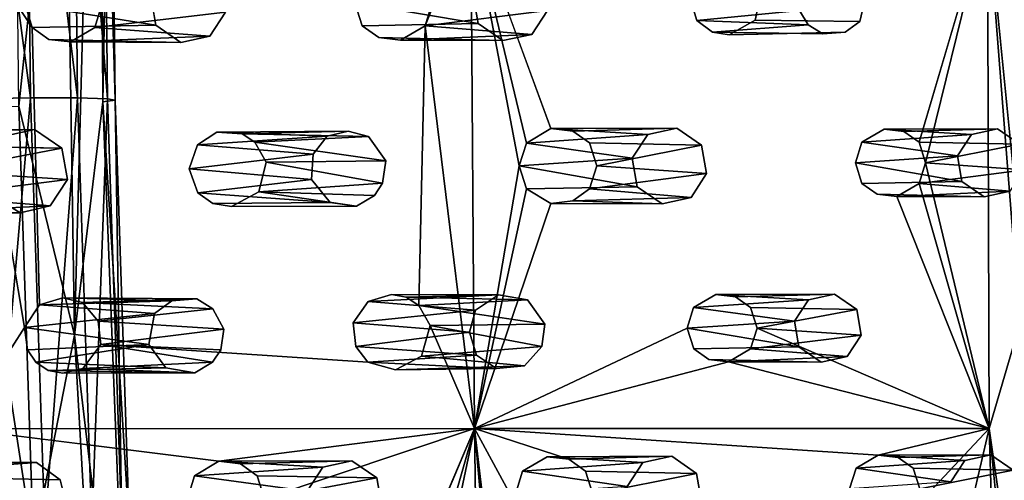
# Model space of a CAD drawing. Units: inches. Extents: x -10.3 to 10.2, y -10.9 to 10.8.
# Drawn here: x 6.3 to 8.9, y -2.2 to -1 of the extents above; entities that cross this region are included whole.
import ezdxf

# ---------------------------------------------------------------- set-up
doc = ezdxf.new("R2010")
doc.units = ezdxf.units.IN
doc.header["$MEASUREMENT"] = 0
doc.layers.add('SEAT-BASE', color=5, linetype='Continuous')
doc.layers.add('SEAT-SEAT', color=5, linetype='Continuous')

msp = doc.modelspace()

# ---------------------------------------------------------------- linework, layer by layer
at = {"layer": 'SEAT-BASE'}
for points in [[(6.4356, -1.7906, 16.6801), (6.4087, -0.0726, 16.6431), (6.4986, 0.5942, 16.7677)], [(6.4356, -1.7906, 16.6801), (6.4986, 0.5942, 16.7677), (6.5092, -1.1857, 16.7823)], [(6.5292, -0.0726, 16.9015), (6.5092, -1.1857, 16.7823), (6.4986, 0.5942, 16.7677)], [(6.3212, -1.175, 17.2744), (6.1733, -0.0726, 17.2899), (6.1853, -1.1771, 17.3065)], [(6.3212, -1.175, 17.2744), (6.3091, -0.0726, 17.2578), (6.1733, -0.0726, 17.2899)], [(6.2912, -1.1965, 16.5826), (6.2789, -0.0726, 16.5657), (6.4087, -0.0726, 16.6431)], [(6.2912, -1.1965, 16.5826), (6.4087, -0.0726, 16.6431), (6.4356, -1.7906, 16.6801)], [(6.4437, -1.175, 17.186), (6.3091, -0.0726, 17.2578), (6.3212, -1.175, 17.2744)], [(6.4437, -1.175, 17.186), (6.4317, -0.0726, 17.1694), (6.3091, -0.0726, 17.2578)], [(6.5211, -1.1772, 17.0562), (6.4317, -0.0726, 17.1694), (6.4437, -1.175, 17.186)], [(6.5211, -1.1772, 17.0562), (6.509, -0.0726, 17.0396), (6.4317, -0.0726, 17.1694)], [(6.5413, -1.1809, 16.9181), (6.5292, -0.0726, 16.9015), (6.509, -0.0726, 17.0396)], [(6.5413, -1.1809, 16.9181), (6.509, -0.0726, 17.0396), (6.5211, -1.1772, 17.0562)], [(6.5292, -0.0726, 16.9015), (6.5413, -1.1809, 16.9181), (6.5092, -1.1857, 16.7823)], [(6.3212, -1.175, 17.2744), (6.1853, -1.1771, 17.3065), (6.2227, -2.2956, 17.3578)], [(6.3212, -1.175, 17.2744), (6.2227, -2.2956, 17.3578), (6.3585, -2.2914, 17.3256)], [(6.4437, -1.175, 17.186), (6.3212, -1.175, 17.2744), (6.3585, -2.2914, 17.3256)], [(6.4437, -1.175, 17.186), (6.3585, -2.2914, 17.3256), (6.481, -2.2914, 17.2372)], [(6.5211, -1.1772, 17.0562), (6.4437, -1.175, 17.186), (6.481, -2.2914, 17.2372)], [(6.1531, -1.2002, 16.5625), (6.2912, -1.1965, 16.5826), (6.3292, -2.3356, 16.6348)], [(6.1531, -1.2002, 16.5625), (6.3292, -2.3356, 16.6348), (6.1912, -2.3431, 16.6149)], [(6.2912, -1.1965, 16.5826), (6.4356, -1.7906, 16.6801), (6.3292, -2.3356, 16.6348)], [(6.4356, -1.7906, 16.6801), (6.5092, -1.1857, 16.7823), (6.581, -3.0211, 16.881)], [(6.5211, -1.1772, 17.0562), (6.481, -2.2914, 17.2372), (6.5585, -2.2959, 17.1075)], [(6.5092, -1.1857, 16.7823), (6.5413, -1.1809, 16.9181), (6.5788, -2.3036, 16.9696)], [(6.5092, -1.1857, 16.7823), (6.5788, -2.3036, 16.9696), (6.581, -3.0211, 16.881)], [(6.5413, -1.1809, 16.9181), (6.5211, -1.1772, 17.0562), (6.5585, -2.2959, 17.1075)], [(6.5413, -1.1809, 16.9181), (6.5585, -2.2959, 17.1075), (6.5788, -2.3036, 16.9696)], [(6.3292, -2.3356, 16.6348), (6.4356, -1.7906, 16.6801), (6.5614, -3.9954, 16.8526)], [(6.4356, -1.7906, 16.6801), (6.581, -3.0211, 16.881), (6.5614, -3.9954, 16.8526)]]:
    msp.add_3dface(points, dxfattribs=at)
at = {"layer": 'SEAT-SEAT'}
for points, invisible_edges in [([(6.1228, -0.6892, 17.2646), (6.3258, -0.9923, 17.297), (6.3061, -1.7707, 17.3277)], 2), ([(6.3258, -0.9923, 17.297), (6.1228, -0.6892, 17.2646), (6.3071, -0.9326, 17.293)], 2), ([(8.0361, -0.9229, 17.518), (7.6727, -1.2546, 17.4787), (7.4651, -0.6891, 17.4353)], 1), ([(8.8068, -0.689, 17.6228), (8.5382, -1.2561, 17.5986), (8.2182, -0.9047, 17.5429)], 15), ([(8.8068, -0.689, 17.6228), (8.5896, -1.262, 17.6061), (8.5382, -1.2561, 17.5986)], 13), ([(8.6291, -1.2898, 17.6128), (8.5896, -1.262, 17.6061), (8.8068, -0.689, 17.6228)], 2), ([(8.8068, -0.689, 17.6228), (8.9212, -0.9709, 17.6457), (8.9077, -1.7074, 17.67)], 2), ([(6.6472, -0.9866, 17.7445), (6.0023, -0.9141, 17.6809), (5.9936, -0.9775, 17.6817)], 13), ([(6.0023, -0.9141, 17.6809), (6.6472, -0.9866, 17.7445), (6.6342, -0.9126, 17.7415)], 13), ([(6.8275, -0.9525, 17.761), (7.4836, -0.9821, 17.8246), (7.4706, -0.9081, 17.8216)], 13), ([(8.2037, -0.9733, 17.5426), (8.4917, -0.9079, 17.9194), (8.2182, -0.9047, 17.5429)], 1), ([(8.2182, -0.9047, 17.5429), (8.5382, -1.2561, 17.5986), (8.2037, -0.9733, 17.5426)], 3), ([(8.4917, -0.9079, 17.9194), (8.2037, -0.9733, 17.5426), (8.475, -0.9766, 17.9194)], 1), ([(8.475, -0.9766, 17.9194), (9.1646, -0.9657, 17.9853), (8.4917, -0.9079, 17.9194)], 3), ([(6.8056, -1.2638, 17.366), (6.4882, -0.9922, 17.3171), (6.5067, -0.9326, 17.3177)], 13), ([(7.1639, -0.9281, 17.4012), (6.8056, -1.2638, 17.366), (6.5067, -0.9326, 17.3177)], 15), ([(6.8056, -1.2638, 17.366), (7.1639, -0.9281, 17.4012), (7.1827, -0.9879, 17.4053)], 13), ([(7.7295, -1.2612, 17.4865), (7.6727, -1.2546, 17.4787), (8.0361, -0.9229, 17.518)], 14), ([(7.7295, -1.2612, 17.4865), (8.0361, -0.9229, 17.518), (8.0517, -0.9741, 17.5215)], 13), ([(6.8275, -0.9525, 17.761), (6.7871, -1.0145, 17.7587), (7.4836, -0.9821, 17.8246)], 14), ([(7.6638, -0.9481, 17.841), (7.6234, -1.0101, 17.8387), (8.3413, -0.9854, 17.9069)], 14), ([(8.3413, -0.9854, 17.9069), (8.3185, -0.948, 17.9038), (7.6638, -0.9481, 17.841)], 14), ([(9.2229, -1.0056, 17.9918), (9.1646, -0.9657, 17.9853), (8.475, -0.9766, 17.9194)], 14), ([(5.9702, -1.0126, 17.6803), (6.6472, -0.9866, 17.7445), (5.9936, -0.9775, 17.6817)], 3), ([(6.332, -1.2569, 17.7223), (6.6472, -0.9866, 17.7445), (5.9702, -1.0126, 17.6803)], 15), ([(6.3061, -1.7707, 17.3277), (6.3258, -0.9923, 17.297), (6.3447, -1.7124, 17.3292)], 1), ([(6.7119, -1.0309, 17.7519), (6.3258, -0.9923, 17.297), (6.6472, -0.9866, 17.7445)], 1), ([(6.3447, -1.7124, 17.3292), (6.3258, -0.9923, 17.297), (6.3689, -1.0231, 17.3032)], 12), ([(6.3258, -0.9923, 17.297), (6.7119, -1.0309, 17.7519), (6.3689, -1.0231, 17.3032)], 1), ([(6.6472, -0.9866, 17.7445), (6.332, -1.2569, 17.7223), (6.7119, -1.0309, 17.7519)], 3), ([(6.4251, -1.0298, 17.3104), (6.4882, -0.9922, 17.3171), (6.7548, -1.2965, 17.3609)], 14), ([(6.7548, -1.2965, 17.3609), (6.4882, -0.9922, 17.3171), (6.8056, -1.2638, 17.366)], 3), ([(7.1461, -1.261, 17.8003), (7.4836, -0.9821, 17.8246), (6.7871, -1.0145, 17.7587)], 15), ([(6.8713, -1.2684, 17.3745), (6.8056, -1.2638, 17.366), (7.1827, -0.9879, 17.4053)], 14), ([(6.8713, -1.2684, 17.3745), (7.1827, -0.9879, 17.4053), (6.9038, -1.2897, 17.3795)], 3), ([(7.1827, -0.9879, 17.4053), (7.226, -1.0187, 17.4118), (6.9038, -1.2897, 17.3795)], 14), ([(7.4836, -0.9821, 17.8246), (7.1461, -1.261, 17.8003), (7.5483, -1.0265, 17.8319)], 3), ([(7.5483, -1.0265, 17.8319), (7.1827, -0.9879, 17.4053), (7.4836, -0.9821, 17.8246)], 1), ([(7.1827, -0.9879, 17.4053), (7.5483, -1.0265, 17.8319), (7.226, -1.0187, 17.4118)], 1), ([(7.2826, -1.0253, 17.4194), (7.346, -0.9877, 17.4266), (7.3298, -1.7137, 17.4533)], 12), ([(7.3595, -1.7662, 17.4599), (7.3298, -1.7137, 17.4533), (7.346, -0.9877, 17.4266)], 12), ([(7.4743, -2.0333, 17.4899), (7.3595, -1.7662, 17.4599), (7.346, -0.9877, 17.4266)], 2), ([(8.3413, -0.9854, 17.9069), (7.6234, -1.0101, 17.8387), (8.3795, -1.0084, 17.9111)], 3), ([(7.773, -1.2921, 17.4936), (7.7295, -1.2612, 17.4865), (8.0517, -0.9741, 17.5215)], 14), ([(8.0517, -0.9741, 17.5215), (8.0923, -1.0045, 17.528), (7.773, -1.2921, 17.4936)], 14), ([(8.136, -1.0112, 17.5342), (8.437, -1.0044, 17.9165), (8.2037, -0.9733, 17.5426)], 2), ([(8.2037, -0.9733, 17.5426), (8.4806, -1.2899, 17.5916), (8.136, -1.0112, 17.5342)], 3), ([(8.5382, -1.2561, 17.5986), (8.4806, -1.2899, 17.5916), (8.2037, -0.9733, 17.5426)], 14), ([(8.475, -0.9766, 17.9194), (8.2037, -0.9733, 17.5426), (8.437, -1.0044, 17.9165)], 2), ([(8.437, -1.0044, 17.9165), (8.8326, -1.2551, 17.9615), (8.475, -0.9766, 17.9194)], 3), ([(9.2229, -1.0056, 17.9918), (8.475, -0.9766, 17.9194), (8.8326, -1.2551, 17.9615)], 15), ([(6.332, -1.2569, 17.7223), (5.9702, -1.0126, 17.6803), (5.9354, -1.0359, 17.6776)], 13), ([(6.7871, -1.0145, 17.7587), (6.7119, -1.0309, 17.7519), (7.0922, -1.2745, 17.7956)], 14), ([(6.7871, -1.0145, 17.7587), (7.0922, -1.2745, 17.7956), (7.1461, -1.261, 17.8003)], 13), ([(7.226, -1.0187, 17.4118), (6.9335, -1.3422, 17.3853), (6.9038, -1.2897, 17.3795)], 13), ([(7.2826, -1.0253, 17.4194), (6.9335, -1.3422, 17.3853), (7.226, -1.0187, 17.4118)], 3), ([(7.5483, -1.0265, 17.8319), (7.9245, -1.2698, 17.8751), (7.6234, -1.0101, 17.8387)], 3), ([(8.3795, -1.0084, 17.9111), (7.6234, -1.0101, 17.8387), (7.9997, -1.2534, 17.8817)], 15), ([(7.6234, -1.0101, 17.8387), (7.9245, -1.2698, 17.8751), (7.9997, -1.2534, 17.8817)], 13), ([(8.136, -1.0112, 17.5342), (7.773, -1.2921, 17.4936), (8.0923, -1.0045, 17.528)], 3), ([(7.773, -1.2921, 17.4936), (8.136, -1.0112, 17.5342), (7.7918, -1.3518, 17.4983)], 3), ([(7.7918, -1.3518, 17.4983), (8.136, -1.0112, 17.5342), (8.4637, -1.3436, 17.5911)], 15), ([(8.3795, -1.0084, 17.9111), (7.9997, -1.2534, 17.8817), (8.7649, -1.2698, 17.9554)], 15), ([(8.3795, -1.0084, 17.9111), (8.136, -1.0112, 17.5342), (8.0923, -1.0045, 17.528)], 1), ([(8.3795, -1.0084, 17.9111), (8.437, -1.0044, 17.9165), (8.136, -1.0112, 17.5342)], 12), ([(8.136, -1.0112, 17.5342), (8.4806, -1.2899, 17.5916), (8.4637, -1.3436, 17.5911)], 13), ([(8.3795, -1.0084, 17.9111), (8.7649, -1.2698, 17.9554), (8.437, -1.0044, 17.9165)], 3), ([(8.8326, -1.2551, 17.9615), (8.437, -1.0044, 17.9165), (8.7649, -1.2698, 17.9554)], 3), ([(8.8326, -1.2551, 17.9615), (9.5996, -1.2605, 18.035), (9.2229, -1.0056, 17.9918)], 15), ([(5.9354, -1.0359, 17.6776), (6.2493, -1.2749, 17.715), (6.332, -1.2569, 17.7223)], 13), ([(6.7119, -1.0309, 17.7519), (6.332, -1.2569, 17.7223), (6.4031, -1.3057, 17.7308)], 13), ([(6.3689, -1.0231, 17.3032), (6.4052, -1.6939, 17.3356), (6.3447, -1.7124, 17.3292)], 13), ([(6.3689, -1.0231, 17.3032), (6.4251, -1.0298, 17.3104), (6.4052, -1.6939, 17.3356)], 14), ([(6.7119, -1.0309, 17.7519), (6.4031, -1.3057, 17.7308), (7.0922, -1.2745, 17.7956)], 15), ([(6.7332, -1.3589, 17.3607), (6.4052, -1.6939, 17.3356), (6.4251, -1.0298, 17.3104)], 15), ([(6.7332, -1.3589, 17.3607), (6.4251, -1.0298, 17.3104), (6.7548, -1.2965, 17.3609)], 3), ([(7.2826, -1.0253, 17.4194), (7.2588, -1.685, 17.4426), (6.9335, -1.3422, 17.3853)], 15), ([(7.1988, -1.2754, 17.8058), (7.5483, -1.0265, 17.8319), (7.1461, -1.261, 17.8003)], 3), ([(7.1988, -1.2754, 17.8058), (7.9245, -1.2698, 17.8751), (7.5483, -1.0265, 17.8319)], 15), ([(7.2971, -1.6925, 17.448), (7.2588, -1.685, 17.4426), (7.2826, -1.0253, 17.4194)], 14), ([(7.2971, -1.6925, 17.448), (7.2826, -1.0253, 17.4194), (7.3298, -1.7137, 17.4533)], 3), ([(6.0217, -1.2655, 17.2695), (6.069, -1.2994, 17.2764), (6.332, -1.2569, 17.7223)], 2), ([(6.069, -1.2994, 17.2764), (6.4031, -1.3057, 17.7308), (6.332, -1.2569, 17.7223)], 12), ([(7.0558, -1.3215, 17.7937), (7.0922, -1.2745, 17.7956), (6.4031, -1.3057, 17.7308)], 14), ([(7.9245, -1.2698, 17.8751), (7.1988, -1.2754, 17.8058), (7.884, -1.3318, 17.8733)], 3), ([(7.884, -1.3318, 17.8733), (7.1988, -1.2754, 17.8058), (7.2439, -1.3387, 17.8123)], 13), ([(7.7295, -1.2612, 17.4865), (7.773, -1.2921, 17.4936), (7.9997, -1.2534, 17.8817)], 2), ([(7.773, -1.2921, 17.4936), (8.0643, -1.2978, 17.8894), (7.9997, -1.2534, 17.8817)], 12), ([(7.9997, -1.2534, 17.8817), (8.0643, -1.2978, 17.8894), (8.7649, -1.2698, 17.9554)], 14), ([(8.7284, -1.3256, 17.9538), (8.7649, -1.2698, 17.9554), (8.0643, -1.2978, 17.8894)], 14), ([(8.5896, -1.262, 17.6061), (8.6291, -1.2898, 17.6128), (8.8326, -1.2551, 17.9615)], 2), ([(8.6291, -1.2898, 17.6128), (8.8907, -1.295, 17.9683), (8.8326, -1.2551, 17.9615)], 12), ([(8.8907, -1.295, 17.9683), (9.5996, -1.2605, 18.035), (8.8326, -1.2551, 17.9615)], 3), ([(8.7284, -1.3256, 17.9538), (8.0643, -1.2978, 17.8894), (8.0772, -1.3717, 17.8931)], 13), ([(7.0514, -1.3868, 17.7956), (7.0558, -1.3215, 17.7937), (6.4031, -1.3057, 17.7308)], 14), ([(6.4031, -1.3057, 17.7308), (6.4173, -1.387, 17.7351), (7.0514, -1.3868, 17.7956)], 14), ([(8.0772, -1.3717, 17.8931), (8.7401, -1.3921, 17.9572), (8.7284, -1.3256, 17.9538)], 13), ([(7.2588, -1.685, 17.4426), (6.9147, -1.4185, 17.3861), (6.9335, -1.3422, 17.3853)], 13), ([(7.2439, -1.3387, 17.8123), (7.2359, -1.3964, 17.8136), (7.897, -1.4058, 17.8771)], 14), ([(7.2439, -1.3387, 17.8123), (7.897, -1.4058, 17.8771), (7.884, -1.3318, 17.8733)], 13), ([(8.101, -1.6853, 17.5549), (7.7732, -1.4113, 17.4982), (7.7918, -1.3518, 17.4983)], 13), ([(7.7918, -1.3518, 17.4983), (8.4637, -1.3436, 17.5911), (8.101, -1.6853, 17.5549)], 15), ([(8.101, -1.6853, 17.5549), (8.4637, -1.3436, 17.5911), (8.1522, -1.6912, 17.5623)], 3), ([(8.4637, -1.3436, 17.5911), (8.4806, -1.3973, 17.5955), (8.1522, -1.6912, 17.5623)], 14), ([(6.7332, -1.3589, 17.3607), (6.7555, -1.4218, 17.3661), (6.4052, -1.6939, 17.3356)], 14), ([(8.0772, -1.3717, 17.8931), (8.0367, -1.4338, 17.8915), (8.7401, -1.3921, 17.9572)], 14), ([(7.0997, -1.4465, 17.8025), (6.4173, -1.387, 17.7351), (6.3727, -1.4553, 17.7334)], 13), ([(7.0997, -1.4465, 17.8025), (7.0514, -1.3868, 17.7956), (6.4173, -1.387, 17.7351)], 14), ([(7.2146, -1.4282, 17.8128), (7.897, -1.4058, 17.8771), (7.2359, -1.3964, 17.8136)], 3), ([(7.9615, -1.4501, 17.8849), (7.897, -1.4058, 17.8771), (7.2146, -1.4282, 17.8128)], 14), ([(7.9615, -1.4501, 17.8849), (7.6093, -1.4115, 17.4762), (7.897, -1.4058, 17.8771)], 1), ([(8.7982, -1.4321, 17.9642), (8.7401, -1.3921, 17.9572), (8.0367, -1.4338, 17.8915)], 14), ([(8.4806, -1.3973, 17.5955), (8.1914, -1.719, 17.569), (8.1522, -1.6912, 17.5623)], 13), ([(8.4806, -1.3973, 17.5955), (8.52, -1.4251, 17.6022), (8.1914, -1.719, 17.569)], 14), ([(8.7982, -1.4321, 17.9642), (8.4806, -1.3973, 17.5955), (8.7401, -1.3921, 17.9572)], 1), ([(8.4806, -1.3973, 17.5955), (8.7982, -1.4321, 17.9642), (8.52, -1.4251, 17.6022)], 1), ([(6.2943, -1.4731, 17.7266), (6.2204, -1.4279, 17.7178), (5.8928, -1.6916, 17.6977)], 14), ([(6.4566, -1.7061, 17.3426), (6.4052, -1.6939, 17.3356), (6.7555, -1.4218, 17.3661)], 14), ([(6.7951, -1.4495, 17.3723), (6.4566, -1.7061, 17.3426), (6.7555, -1.4218, 17.3661)], 3), ([(6.8432, -1.457, 17.3787), (6.9147, -1.4185, 17.3861), (7.198, -1.7036, 17.4357)], 14), ([(7.2588, -1.685, 17.4426), (7.198, -1.7036, 17.4357), (6.9147, -1.4185, 17.3861)], 14), ([(7.5364, -1.6861, 17.854), (7.2146, -1.4282, 17.8128), (7.1682, -1.4563, 17.8094)], 13), ([(7.9615, -1.4501, 17.8849), (7.2146, -1.4282, 17.8128), (7.5364, -1.6861, 17.854)], 15), ([(7.6093, -1.4115, 17.4762), (7.9615, -1.4501, 17.8849), (7.6724, -1.4488, 17.4862)], 1), ([(7.7732, -1.4113, 17.4982), (8.0436, -1.7191, 17.5487), (7.7295, -1.4424, 17.4936)], 3), ([(8.101, -1.6853, 17.5549), (8.0436, -1.7191, 17.5487), (7.7732, -1.4113, 17.4982)], 14), ([(8.52, -1.4251, 17.6022), (8.2084, -1.7727, 17.5741), (8.1914, -1.719, 17.569)], 13), ([(8.2084, -1.7727, 17.5741), (8.52, -1.4251, 17.6022), (8.5714, -1.431, 17.6098)], 13), ([(8.2084, -1.7727, 17.5741), (8.5714, -1.431, 17.6098), (8.8111, -2.0329, 17.6727)], 1), ([(8.7982, -1.4321, 17.9642), (9.1748, -1.6874, 18.0101), (8.8659, -1.4173, 17.9701)], 3), ([(6.3727, -1.4553, 17.7334), (6.2943, -1.4731, 17.7266), (6.6886, -1.7014, 17.7739)], 14), ([(6.7532, -1.6968, 17.7799), (7.0997, -1.4465, 17.8025), (6.3727, -1.4553, 17.7334)], 15), ([(6.3727, -1.4553, 17.7334), (6.6886, -1.7014, 17.7739), (6.7532, -1.6968, 17.7799)], 13), ([(6.4974, -1.7542, 17.3502), (6.4566, -1.7061, 17.3426), (6.7951, -1.4495, 17.3723)], 14), ([(6.4974, -1.7542, 17.3502), (6.7951, -1.4495, 17.3723), (6.8432, -1.457, 17.3787)], 13), ([(6.4974, -1.7542, 17.3502), (6.8432, -1.457, 17.3787), (6.5041, -1.8151, 17.3543)], 3), ([(6.5041, -1.8151, 17.3543), (6.8432, -1.457, 17.3787), (7.1597, -1.7588, 17.4336)], 15), ([(7.1682, -1.4563, 17.8094), (7.0997, -1.4465, 17.8025), (6.7532, -1.6968, 17.7799)], 14), ([(7.4767, -1.7261, 17.8501), (7.1682, -1.4563, 17.8094), (6.7532, -1.6968, 17.7799)], 15), ([(7.0997, -1.4465, 17.8025), (6.8432, -1.457, 17.3787), (6.7951, -1.4495, 17.3723)], 1), ([(7.0997, -1.4465, 17.8025), (7.1682, -1.4563, 17.8094), (6.8432, -1.457, 17.3787)], 12), ([(7.1597, -1.7588, 17.4336), (6.8432, -1.457, 17.3787), (7.198, -1.7036, 17.4357)], 3), ([(7.1682, -1.4563, 17.8094), (7.4767, -1.7261, 17.8501), (7.5364, -1.6861, 17.854)], 13), ([(8.0268, -1.7727, 17.5491), (7.4743, -2.0333, 17.4899), (7.6724, -1.4488, 17.4862)], 12), ([(7.9615, -1.4501, 17.8849), (7.5364, -1.6861, 17.854), (7.6119, -1.6995, 17.8618)], 13), ([(7.6119, -1.6995, 17.8618), (8.3416, -1.6989, 17.9313), (7.9615, -1.4501, 17.8849)], 15), ([(7.6724, -1.4488, 17.4862), (7.7295, -1.4424, 17.4936), (8.0268, -1.7727, 17.5491)], 14), ([(8.0436, -1.7191, 17.5487), (8.0268, -1.7727, 17.5491), (7.7295, -1.4424, 17.4936)], 14), ([(7.9615, -1.4501, 17.8849), (8.3416, -1.6989, 17.9313), (8.0367, -1.4338, 17.8915)], 3), ([(8.4094, -1.6843, 17.9371), (8.7982, -1.4321, 17.9642), (8.0367, -1.4338, 17.8915)], 15), ([(8.3416, -1.6989, 17.9313), (8.4094, -1.6843, 17.9371), (8.0367, -1.4338, 17.8915)], 14), ([(8.4094, -1.6843, 17.9371), (9.1748, -1.6874, 18.0101), (8.7982, -1.4321, 17.9642)], 15), ([(5.8928, -1.6916, 17.6977), (5.9582, -1.7127, 17.7049), (6.2943, -1.4731, 17.7266)], 14), ([(5.9582, -1.7127, 17.7049), (6.6435, -1.7349, 17.7711), (6.2943, -1.4731, 17.7266)], 15), ([(6.6886, -1.7014, 17.7739), (6.2943, -1.4731, 17.7266), (6.6435, -1.7349, 17.7711)], 3), ([(8.1522, -1.6912, 17.5623), (8.1914, -1.719, 17.569), (8.4094, -1.6843, 17.9371)], 2), ([(8.1914, -1.719, 17.569), (8.4674, -1.7242, 17.9444), (8.4094, -1.6843, 17.9371)], 12), ([(8.4094, -1.6843, 17.9371), (8.4674, -1.7242, 17.9444), (9.1748, -1.6874, 18.0101)], 14), ([(9.1383, -1.7432, 18.0091), (9.1748, -1.6874, 18.0101), (8.4674, -1.7242, 17.9444)], 14), ([(6.6435, -1.7349, 17.7711), (5.9582, -1.7127, 17.7049), (6.0002, -1.777, 17.7119)], 13), ([(6.7532, -1.6968, 17.7799), (6.7949, -1.7226, 17.785), (7.4767, -1.7261, 17.8501)], 14), ([(7.6119, -1.6995, 17.8618), (8.3051, -1.7549, 17.9303), (8.3416, -1.6989, 17.9313)], 13), ([(7.6569, -1.7627, 17.8689), (8.3051, -1.7549, 17.9303), (7.6119, -1.6995, 17.8618)], 3), ([(6.0002, -1.777, 17.7119), (6.629, -1.8155, 17.7736), (6.6435, -1.7349, 17.7711)], 13), ([(6.8236, -1.775, 17.7902), (7.4767, -1.7261, 17.8501), (6.7949, -1.7226, 17.785)], 3), ([(7.4612, -1.783, 17.8513), (7.4767, -1.7261, 17.8501), (6.8236, -1.775, 17.7902)], 14), ([(8.4674, -1.7242, 17.9444), (8.479, -1.7906, 17.9485), (9.1383, -1.7432, 18.0091)], 14), ([(6.5041, -1.8151, 17.3543), (7.1597, -1.7588, 17.4336), (7.1664, -1.8206, 17.4378)], 13), ([(8.3167, -1.8213, 17.9345), (7.6569, -1.7627, 17.8689), (7.6489, -1.8204, 17.8709)], 13), ([(7.6569, -1.7627, 17.8689), (8.3167, -1.8213, 17.9345), (8.3051, -1.7549, 17.9303)], 13), ([(8.479, -1.7906, 17.9485), (9.1499, -1.8097, 18.0132), (9.1383, -1.7432, 18.0091)], 13), ([(8.8111, -2.0329, 17.6727), (8.8907, -1.7611, 17.6701), (8.9077, -1.8149, 17.6752)], 12), ([(6.0002, -1.777, 17.7119), (5.9913, -1.8405, 17.7142), (6.629, -1.8155, 17.7736)], 14), ([(6.3061, -1.7707, 17.3277), (6.3134, -1.8294, 17.3319), (6.1372, -2.0337, 17.323)], 2), ([(6.8156, -1.8293, 17.7921), (7.4792, -1.8426, 17.8558), (6.8236, -1.775, 17.7902)], 3), ([(6.8236, -1.775, 17.7902), (7.4792, -1.8426, 17.8558), (7.4612, -1.783, 17.8513)], 13), ([(7.4743, -2.0333, 17.4899), (7.337, -1.8456, 17.4612), (7.3595, -1.7662, 17.4599)], 1), ([(7.4743, -2.0333, 17.4899), (8.0268, -1.7727, 17.5491), (8.0437, -1.8264, 17.5542)], 12), ([(8.2084, -1.7727, 17.5741), (8.8111, -2.0329, 17.6727), (8.1915, -1.8263, 17.5745)], 2), ([(5.9913, -1.8405, 17.7142), (6.6725, -1.8753, 17.7807), (6.629, -1.8155, 17.7736)], 13), ([(6.4568, -1.8776, 17.3521), (6.5041, -1.8151, 17.3543), (7.197, -1.8613, 17.444)], 12), ([(7.197, -1.8613, 17.444), (6.5041, -1.8151, 17.3543), (7.1664, -1.8206, 17.4378)], 2), ([(8.4425, -1.8465, 17.9476), (9.1499, -1.8097, 18.0132), (8.479, -1.7906, 17.9485)], 3), ([(8.4425, -1.8465, 17.9476), (9.208, -1.8495, 18.0206), (9.1499, -1.8097, 18.0132)], 13), ([(8.8111, -2.0329, 17.6727), (8.9077, -1.8149, 17.6752), (8.9648, -1.8484, 17.6852)], 13), ([(5.9424, -1.8952, 17.7123), (6.6725, -1.8753, 17.7807), (5.9913, -1.8405, 17.7142)], 3), ([(6.1372, -2.0337, 17.323), (6.3134, -1.8294, 17.3319), (6.335, -1.8611, 17.3363)], 13), ([(6.7943, -1.8611, 17.7916), (7.4792, -1.8426, 17.8558), (6.8156, -1.8293, 17.7921)], 3), ([(7.4743, -2.0333, 17.4899), (8.0437, -1.8264, 17.5542), (8.0829, -1.8542, 17.561)], 13), ([(7.6489, -1.8204, 17.8709), (7.6043, -1.8702, 17.8691), (8.3167, -1.8213, 17.9345)], 14), ([(8.3167, -1.8213, 17.9345), (7.6043, -1.8702, 17.8691), (8.3747, -1.8612, 17.9419)], 3), ([(8.3747, -1.8612, 17.9419), (8.0437, -1.8264, 17.5542), (8.3167, -1.8213, 17.9345)], 1), ([(8.0437, -1.8264, 17.5542), (8.3747, -1.8612, 17.9419), (8.0829, -1.8542, 17.561)], 1), ([(8.134, -1.8602, 17.5683), (8.1915, -1.8263, 17.5745), (8.8111, -2.0329, 17.6727)], 2), ([(6.335, -1.8611, 17.3363), (6.3675, -1.8823, 17.3415), (6.1372, -2.0337, 17.323)], 14), ([(7.4743, -2.0333, 17.4899), (6.4568, -1.8776, 17.3521), (7.197, -1.8613, 17.444)], 15), ([(7.1561, -2.1173, 17.8396), (6.7943, -1.8611, 17.7916), (6.7478, -1.8891, 17.7886)], 13), ([(6.7943, -1.8611, 17.7916), (7.5317, -1.8777, 17.8625), (7.4792, -1.8426, 17.8558)], 13), ([(7.5317, -1.8777, 17.8625), (6.7943, -1.8611, 17.7916), (7.1561, -2.1173, 17.8396)], 15), ([(7.2689, -1.881, 17.4544), (7.4743, -2.0333, 17.4899), (7.197, -1.8613, 17.444)], 3), ([(7.4743, -2.0333, 17.4899), (7.2689, -1.881, 17.4544), (7.337, -1.8456, 17.4612)], 13), ([(8.0829, -1.8542, 17.561), (8.134, -1.8602, 17.5683), (7.4743, -2.0333, 17.4899)], 12), ([(7.9867, -2.1053, 17.9177), (8.3747, -1.8612, 17.9419), (7.6043, -1.8702, 17.8691)], 15), ([(8.7477, -2.1162, 17.9904), (8.3747, -1.8612, 17.9419), (7.9867, -2.1053, 17.9177)], 15), ([(8.3747, -1.8612, 17.9419), (8.7477, -2.1162, 17.9904), (8.4425, -1.8465, 17.9476)], 3), ([(8.8154, -2.1015, 17.996), (9.208, -1.8495, 18.0206), (8.4425, -1.8465, 17.9476)], 15), ([(8.8154, -2.1015, 17.996), (8.4425, -1.8465, 17.9476), (8.7477, -2.1162, 17.9904)], 3), ([(8.8111, -2.0329, 17.6727), (9.0168, -1.8426, 17.6925), (9.3279, -2.1235, 17.7533)], 15), ([(8.8111, -2.0329, 17.6727), (8.9648, -1.8484, 17.6852), (9.0168, -1.8426, 17.6925)], 13), ([(9.5551, -2.1234, 18.0673), (9.208, -1.8495, 18.0206), (8.8154, -2.1015, 17.996)], 15), ([(6.3366, -2.1212, 17.7621), (6.6725, -1.8753, 17.7807), (5.9424, -1.8952, 17.7123)], 15), ([(6.1372, -2.0337, 17.323), (6.4568, -1.8776, 17.3521), (7.4743, -2.0333, 17.4899)], 3), ([(6.4056, -1.8898, 17.3466), (6.4568, -1.8776, 17.3521), (6.1372, -2.0337, 17.323)], 14), ([(6.1372, -2.0337, 17.323), (6.3675, -1.8823, 17.3415), (6.4056, -1.8898, 17.3466)], 13), ([(6.6725, -1.8753, 17.7807), (6.3366, -2.1212, 17.7621), (6.7478, -1.8891, 17.7886)], 3), ([(6.3982, -2.1663, 17.7706), (6.7478, -1.8891, 17.7886), (6.3366, -2.1212, 17.7621)], 3), ([(6.3982, -2.1663, 17.7706), (7.0808, -2.1335, 17.8334), (6.7478, -1.8891, 17.7886)], 15), ([(7.1561, -2.1173, 17.8396), (6.7478, -1.8891, 17.7886), (7.0808, -2.1335, 17.8334)], 3), ([(7.9115, -2.1216, 17.9114), (7.5317, -1.8777, 17.8625), (7.1561, -2.1173, 17.8396)], 15), ([(7.5317, -1.8777, 17.8625), (7.9115, -2.1216, 17.9114), (7.6043, -1.8702, 17.8691)], 3), ([(7.6043, -1.8702, 17.8691), (7.9115, -2.1216, 17.9114), (7.9867, -2.1053, 17.9177)], 13), ([(6.2655, -2.1262, 17.7557), (6.3366, -2.1212, 17.7621), (5.9424, -1.8952, 17.7123)], 14), ([(6.7287, -2.2154, 17.407), (6.3846, -2.5527, 17.3902), (6.1372, -2.0337, 17.323)], 13), ([(6.7471, -2.156, 17.4052), (6.1372, -2.0337, 17.323), (6.8103, -2.1183, 17.4106)], 1), ([(6.7471, -2.156, 17.4052), (6.7287, -2.2154, 17.407), (6.1372, -2.0337, 17.323)], 14), ([(7.4743, -2.0333, 17.4899), (6.8667, -2.125, 17.4181), (6.8103, -2.1183, 17.4106)], 1), ([(6.8667, -2.125, 17.4181), (7.4743, -2.0333, 17.4899), (6.9098, -2.1558, 17.4255)], 3), ([(7.4743, -2.0333, 17.4899), (6.9286, -2.2154, 17.4319), (6.9098, -2.1558, 17.4255)], 12), ([(7.26, -2.5384, 17.497), (6.9286, -2.2154, 17.4319), (7.4743, -2.0333, 17.4899)], 1), ([(7.5881, -2.9916, 17.5764), (7.4743, -2.0333, 17.4899), (7.5983, -2.2604, 17.5206)], 12), ([(7.4743, -2.0333, 17.4899), (7.5809, -2.2035, 17.5145), (7.5983, -2.2604, 17.5206)], 1), ([(8.5231, -2.1025, 17.6359), (7.7197, -2.1131, 17.527), (7.4743, -2.0333, 17.4899)], 1), ([(7.4743, -2.0333, 17.4899), (7.6631, -2.1064, 17.5191), (7.5995, -2.144, 17.5131)], 13), ([(7.5809, -2.2035, 17.5145), (7.4743, -2.0333, 17.4899), (7.5995, -2.144, 17.5131)], 3), ([(7.4743, -2.0333, 17.4899), (7.7197, -2.1131, 17.527), (7.6631, -2.1064, 17.5191)], 12), ([(8.8111, -2.0329, 17.6727), (8.5743, -2.1084, 17.6434), (8.5231, -2.1025, 17.6359)], 1), ([(8.6137, -2.1362, 17.6506), (8.5743, -2.1084, 17.6434), (8.8111, -2.0329, 17.6727)], 14), ([(8.5906, -2.9811, 17.7081), (8.6137, -2.2434, 17.6572), (8.8111, -2.0329, 17.6727)], 1), ([(8.6306, -2.1899, 17.6562), (8.6137, -2.1362, 17.6506), (8.8111, -2.0329, 17.6727)], 14), ([(8.6137, -2.2434, 17.6572), (8.6306, -2.1899, 17.6562), (8.8111, -2.0329, 17.6727)], 2), ([(8.9431, -2.5166, 17.7218), (8.8111, -2.0329, 17.6727), (9.3114, -2.1857, 17.7544)], 15), ([(9.3279, -2.1235, 17.7533), (9.3114, -2.1857, 17.7544), (8.8111, -2.0329, 17.6727)], 14), ([(8.8111, -2.0329, 17.6727), (8.9431, -2.5166, 17.7218), (8.8851, -2.5504, 17.7159)], 1), ([(6.3366, -2.1212, 17.7621), (6.0221, -2.1261, 17.3154), (6.069, -2.1592, 17.3232)], 12), ([(6.3366, -2.1212, 17.7621), (6.069, -2.1592, 17.3232), (6.3982, -2.1663, 17.7706)], 1), ([(6.8667, -2.125, 17.4181), (6.9098, -2.1558, 17.4255), (7.1561, -2.1173, 17.8396)], 2), ([(6.9098, -2.1558, 17.4255), (7.2205, -2.1615, 17.8482), (7.1561, -2.1173, 17.8396)], 12), ([(7.2205, -2.1615, 17.8482), (7.9115, -2.1216, 17.9114), (7.1561, -2.1173, 17.8396)], 3), ([(7.8708, -2.1837, 17.9111), (7.9115, -2.1216, 17.9114), (7.2205, -2.1615, 17.8482)], 14), ([(8.4653, -2.1364, 17.6298), (7.7197, -2.1131, 17.527), (8.5231, -2.1025, 17.6359)], 3), ([(7.7197, -2.1131, 17.527), (7.7631, -2.1439, 17.5347), (7.9867, -2.1053, 17.9177)], 2), ([(8.4653, -2.1364, 17.6298), (7.7631, -2.1439, 17.5347), (7.7197, -2.1131, 17.527)], 13), ([(7.7631, -2.1439, 17.5347), (8.0512, -2.1496, 17.9262), (7.9867, -2.1053, 17.9177)], 12), ([(8.0512, -2.1496, 17.9262), (8.7477, -2.1162, 17.9904), (7.9867, -2.1053, 17.9177)], 3), ([(8.7111, -2.172, 17.99), (8.7477, -2.1162, 17.9904), (8.0512, -2.1496, 17.9262)], 14), ([(8.5743, -2.1084, 17.6434), (8.6137, -2.1362, 17.6506), (8.8154, -2.1015, 17.996)], 2), ([(8.6137, -2.1362, 17.6506), (8.8734, -2.1414, 18.0037), (8.8154, -2.1015, 17.996)], 12), ([(9.5551, -2.1234, 18.0673), (8.8154, -2.1015, 17.996), (8.8734, -2.1414, 18.0037)], 13), ([(7.0808, -2.1335, 17.8334), (6.3982, -2.1663, 17.7706), (7.0401, -2.1957, 17.8331)], 3), ([(7.7631, -2.1439, 17.5347), (8.4653, -2.1364, 17.6298), (8.4485, -2.1899, 17.6307)], 13), ([(7.7631, -2.1439, 17.5347), (8.4485, -2.1899, 17.6307), (7.782, -2.2035, 17.541)], 3), ([(6.3982, -2.1663, 17.7706), (6.4134, -2.2256, 17.7756), (7.0401, -2.1957, 17.8331)], 14), ([(7.8708, -2.1837, 17.9111), (7.2205, -2.1615, 17.8482), (7.2334, -2.2352, 17.8538)], 13), ([(8.7111, -2.172, 17.99), (8.0512, -2.1496, 17.9262), (8.064, -2.2233, 17.9317)], 13)]:
    msp.add_3dface(points, dxfattribs=dict(at, invisible_edges=invisible_edges))
for points in [[(6.1372, -2.0337, 17.323), (6.1228, -0.6892, 17.2646), (6.3061, -1.7707, 17.3277)], [(7.4743, -2.0333, 17.4899), (7.346, -0.9877, 17.4266), (7.4651, -0.6891, 17.4353)], [(7.3646, -0.9281, 17.4275), (7.4651, -0.6891, 17.4353), (7.346, -0.9877, 17.4266)], [(7.4651, -0.6891, 17.4353), (7.5906, -1.3518, 17.4713), (7.4743, -2.0333, 17.4899)], [(7.6727, -1.2546, 17.4787), (7.6092, -1.2922, 17.4715), (7.4651, -0.6891, 17.4353)], [(7.5906, -1.3518, 17.4713), (7.4651, -0.6891, 17.4353), (7.6092, -1.2922, 17.4715)], [(8.6291, -1.2898, 17.6128), (8.8068, -0.689, 17.6228), (8.6461, -1.3436, 17.6171)], [(8.8068, -0.689, 17.6228), (8.8111, -2.0329, 17.6727), (8.6461, -1.3436, 17.6171)], [(8.8907, -1.7611, 17.6701), (8.8111, -2.0329, 17.6727), (8.8068, -0.689, 17.6228)], [(8.8068, -0.689, 17.6228), (8.9077, -1.7074, 17.67), (8.8907, -1.7611, 17.6701)], [(6.6342, -0.9126, 17.7415), (6.6472, -0.9866, 17.7445), (6.3071, -0.9326, 17.293)], [(7.4706, -0.9081, 17.8216), (7.4836, -0.9821, 17.8246), (7.1639, -0.9281, 17.4012)], [(6.3258, -0.9923, 17.297), (6.3071, -0.9326, 17.293), (6.6472, -0.9866, 17.7445)], [(6.8275, -0.9525, 17.761), (6.5067, -0.9326, 17.3177), (6.4882, -0.9922, 17.3171)], [(7.1827, -0.9879, 17.4053), (7.1639, -0.9281, 17.4012), (7.4836, -0.9821, 17.8246)], [(7.6638, -0.9481, 17.841), (7.3646, -0.9281, 17.4275), (7.346, -0.9877, 17.4266)], [(8.0361, -0.9229, 17.518), (8.3185, -0.948, 17.9038), (8.0517, -0.9741, 17.5215)], [(6.8275, -0.9525, 17.761), (6.4882, -0.9922, 17.3171), (6.7871, -1.0145, 17.7587)], [(7.6638, -0.9481, 17.841), (7.346, -0.9877, 17.4266), (7.6234, -1.0101, 17.8387)], [(8.0517, -0.9741, 17.5215), (8.3185, -0.948, 17.9038), (8.3413, -0.9854, 17.9069)], [(6.7871, -1.0145, 17.7587), (6.4882, -0.9922, 17.3171), (6.4251, -1.0298, 17.3104)], [(7.2826, -1.0253, 17.4194), (7.6234, -1.0101, 17.8387), (7.346, -0.9877, 17.4266)], [(8.0517, -0.9741, 17.5215), (8.3413, -0.9854, 17.9069), (8.0923, -1.0045, 17.528)], [(8.0923, -1.0045, 17.528), (8.3413, -0.9854, 17.9069), (8.3795, -1.0084, 17.9111)], [(6.7119, -1.0309, 17.7519), (6.7871, -1.0145, 17.7587), (6.4251, -1.0298, 17.3104)], [(7.2826, -1.0253, 17.4194), (7.226, -1.0187, 17.4118), (7.5483, -1.0265, 17.8319)], [(7.5483, -1.0265, 17.8319), (7.6234, -1.0101, 17.8387), (7.2826, -1.0253, 17.4194)], [(6.4251, -1.0298, 17.3104), (6.3689, -1.0231, 17.3032), (6.7119, -1.0309, 17.7519)], [(6.332, -1.2569, 17.7223), (6.2493, -1.2749, 17.715), (5.9599, -1.2582, 17.2617)], [(6.0217, -1.2655, 17.2695), (6.332, -1.2569, 17.7223), (5.9599, -1.2582, 17.2617)], [(7.0922, -1.2745, 17.7956), (6.7548, -1.2965, 17.3609), (6.8056, -1.2638, 17.366)], [(7.0922, -1.2745, 17.7956), (7.0558, -1.3215, 17.7937), (6.7548, -1.2965, 17.3609)], [(6.8056, -1.2638, 17.366), (7.1461, -1.261, 17.8003), (7.0922, -1.2745, 17.7956)], [(7.1461, -1.261, 17.8003), (6.8056, -1.2638, 17.366), (6.8713, -1.2684, 17.3745)], [(7.1988, -1.2754, 17.8058), (7.1461, -1.261, 17.8003), (6.8713, -1.2684, 17.3745)], [(6.8713, -1.2684, 17.3745), (6.9038, -1.2897, 17.3795), (7.1988, -1.2754, 17.8058)], [(6.9038, -1.2897, 17.3795), (7.2439, -1.3387, 17.8123), (7.1988, -1.2754, 17.8058)], [(7.9245, -1.2698, 17.8751), (7.6092, -1.2922, 17.4715), (7.6727, -1.2546, 17.4787)], [(7.6092, -1.2922, 17.4715), (7.9245, -1.2698, 17.8751), (7.884, -1.3318, 17.8733)], [(7.6727, -1.2546, 17.4787), (7.9997, -1.2534, 17.8817), (7.9245, -1.2698, 17.8751)], [(7.6727, -1.2546, 17.4787), (7.7295, -1.2612, 17.4865), (7.9997, -1.2534, 17.8817)], [(8.7649, -1.2698, 17.9554), (8.4806, -1.2899, 17.5916), (8.5382, -1.2561, 17.5986)], [(8.4806, -1.2899, 17.5916), (8.7649, -1.2698, 17.9554), (8.7284, -1.3256, 17.9538)], [(8.5382, -1.2561, 17.5986), (8.8326, -1.2551, 17.9615), (8.7649, -1.2698, 17.9554)], [(8.5382, -1.2561, 17.5986), (8.5896, -1.262, 17.6061), (8.8326, -1.2551, 17.9615)], [(6.069, -1.2994, 17.2764), (6.0895, -1.3651, 17.2817), (6.4031, -1.3057, 17.7308)], [(6.7548, -1.2965, 17.3609), (7.0558, -1.3215, 17.7937), (6.7332, -1.3589, 17.3607)], [(6.9038, -1.2897, 17.3795), (6.9335, -1.3422, 17.3853), (7.2439, -1.3387, 17.8123)], [(7.884, -1.3318, 17.8733), (7.5906, -1.3518, 17.4713), (7.6092, -1.2922, 17.4715)], [(8.0643, -1.2978, 17.8894), (7.773, -1.2921, 17.4936), (7.7918, -1.3518, 17.4983)], [(7.7918, -1.3518, 17.4983), (8.0772, -1.3717, 17.8931), (8.0643, -1.2978, 17.8894)], [(8.7284, -1.3256, 17.9538), (8.4637, -1.3436, 17.5911), (8.4806, -1.2899, 17.5916)], [(8.8907, -1.295, 17.9683), (8.6291, -1.2898, 17.6128), (8.6461, -1.3436, 17.6171)], [(8.6461, -1.3436, 17.6171), (8.9024, -1.3615, 17.9716), (8.8907, -1.295, 17.9683)], [(6.0895, -1.3651, 17.2817), (6.4173, -1.387, 17.7351), (6.4031, -1.3057, 17.7308)], [(6.7332, -1.3589, 17.3607), (7.0558, -1.3215, 17.7937), (7.0514, -1.3868, 17.7956)], [(8.7284, -1.3256, 17.9538), (8.7401, -1.3921, 17.9572), (8.4637, -1.3436, 17.5911)], [(7.2359, -1.3964, 17.8136), (6.9335, -1.3422, 17.3853), (6.9147, -1.4185, 17.3861)], [(6.9335, -1.3422, 17.3853), (7.2359, -1.3964, 17.8136), (7.2439, -1.3387, 17.8123)], [(7.6093, -1.4115, 17.4762), (7.4743, -2.0333, 17.4899), (7.5906, -1.3518, 17.4713)], [(7.884, -1.3318, 17.8733), (7.897, -1.4058, 17.8771), (7.5906, -1.3518, 17.4713)], [(7.6093, -1.4115, 17.4762), (7.5906, -1.3518, 17.4713), (7.897, -1.4058, 17.8771)], [(7.7732, -1.4113, 17.4982), (8.0772, -1.3717, 17.8931), (7.7918, -1.3518, 17.4983)], [(8.4806, -1.3973, 17.5955), (8.4637, -1.3436, 17.5911), (8.7401, -1.3921, 17.9572)], [(8.8111, -2.0329, 17.6727), (8.6291, -1.3972, 17.6167), (8.6461, -1.3436, 17.6171)], [(8.6291, -1.3972, 17.6167), (8.9024, -1.3615, 17.9716), (8.6461, -1.3436, 17.6171)], [(6.4173, -1.387, 17.7351), (6.0895, -1.3651, 17.2817), (6.0693, -1.4306, 17.282)], [(7.0514, -1.3868, 17.7956), (6.7555, -1.4218, 17.3661), (6.7332, -1.3589, 17.3607)], [(8.0772, -1.3717, 17.8931), (7.7732, -1.4113, 17.4982), (8.0367, -1.4338, 17.8915)], [(8.9024, -1.3615, 17.9716), (8.6291, -1.3972, 17.6167), (8.8659, -1.4173, 17.9701)], [(6.4173, -1.387, 17.7351), (6.0693, -1.4306, 17.282), (6.3727, -1.4553, 17.7334)], [(7.0997, -1.4465, 17.8025), (6.7555, -1.4218, 17.3661), (7.0514, -1.3868, 17.7956)], [(6.9147, -1.4185, 17.3861), (7.2146, -1.4282, 17.8128), (7.2359, -1.3964, 17.8136)], [(8.6291, -1.3972, 17.6167), (8.5714, -1.431, 17.6098), (8.8659, -1.4173, 17.9701)], [(8.6291, -1.3972, 17.6167), (8.8111, -2.0329, 17.6727), (8.5714, -1.431, 17.6098)], [(6.2943, -1.4731, 17.7266), (5.9384, -1.4647, 17.268), (6.2204, -1.4279, 17.7178)], [(6.3727, -1.4553, 17.7334), (6.0693, -1.4306, 17.282), (5.9965, -1.4732, 17.2753)], [(6.7951, -1.4495, 17.3723), (6.7555, -1.4218, 17.3661), (7.0997, -1.4465, 17.8025)], [(6.8432, -1.457, 17.3787), (7.1682, -1.4563, 17.8094), (6.9147, -1.4185, 17.3861)], [(6.9147, -1.4185, 17.3861), (7.1682, -1.4563, 17.8094), (7.2146, -1.4282, 17.8128)], [(7.4743, -2.0333, 17.4899), (7.6093, -1.4115, 17.4762), (7.6724, -1.4488, 17.4862)], [(7.7732, -1.4113, 17.4982), (7.7295, -1.4424, 17.4936), (8.0367, -1.4338, 17.8915)], [(8.5714, -1.431, 17.6098), (8.52, -1.4251, 17.6022), (8.7982, -1.4321, 17.9642)], [(8.7982, -1.4321, 17.9642), (8.8659, -1.4173, 17.9701), (8.5714, -1.431, 17.6098)], [(6.2943, -1.4731, 17.7266), (6.3727, -1.4553, 17.7334), (5.9965, -1.4732, 17.2753)], [(7.7295, -1.4424, 17.4936), (7.6724, -1.4488, 17.4862), (7.9615, -1.4501, 17.8849)], [(7.9615, -1.4501, 17.8849), (8.0367, -1.4338, 17.8915), (7.7295, -1.4424, 17.4936)], [(5.9965, -1.4732, 17.2753), (5.9384, -1.4647, 17.268), (6.2943, -1.4731, 17.7266)], [(7.2588, -1.685, 17.4426), (7.5364, -1.6861, 17.854), (7.198, -1.7036, 17.4357)], [(7.4767, -1.7261, 17.8501), (7.198, -1.7036, 17.4357), (7.5364, -1.6861, 17.854)], [(7.5364, -1.6861, 17.854), (7.2588, -1.685, 17.4426), (7.2971, -1.6925, 17.448)], [(7.6119, -1.6995, 17.8618), (7.5364, -1.6861, 17.854), (7.2971, -1.6925, 17.448)], [(8.101, -1.6853, 17.5549), (8.3416, -1.6989, 17.9313), (8.0436, -1.7191, 17.5487)], [(8.4094, -1.6843, 17.9371), (8.3416, -1.6989, 17.9313), (8.101, -1.6853, 17.5549)], [(8.1522, -1.6912, 17.5623), (8.4094, -1.6843, 17.9371), (8.101, -1.6853, 17.5549)], [(6.6435, -1.7349, 17.7711), (6.3061, -1.7707, 17.3277), (6.3447, -1.7124, 17.3292)], [(6.3447, -1.7124, 17.3292), (6.4052, -1.6939, 17.3356), (6.6886, -1.7014, 17.7739)], [(6.6435, -1.7349, 17.7711), (6.3447, -1.7124, 17.3292), (6.6886, -1.7014, 17.7739)], [(6.6886, -1.7014, 17.7739), (6.4052, -1.6939, 17.3356), (6.7532, -1.6968, 17.7799)], [(6.4566, -1.7061, 17.3426), (6.7532, -1.6968, 17.7799), (6.4052, -1.6939, 17.3356)], [(6.4566, -1.7061, 17.3426), (6.7949, -1.7226, 17.785), (6.7532, -1.6968, 17.7799)], [(6.4566, -1.7061, 17.3426), (6.4974, -1.7542, 17.3502), (6.7949, -1.7226, 17.785)], [(7.4767, -1.7261, 17.8501), (7.1597, -1.7588, 17.4336), (7.198, -1.7036, 17.4357)], [(7.2971, -1.6925, 17.448), (7.3298, -1.7137, 17.4533), (7.6119, -1.6995, 17.8618)], [(7.3298, -1.7137, 17.4533), (7.6569, -1.7627, 17.8689), (7.6119, -1.6995, 17.8618)], [(8.3416, -1.6989, 17.9313), (8.3051, -1.7549, 17.9303), (8.0436, -1.7191, 17.5487)], [(6.3061, -1.7707, 17.3277), (6.6435, -1.7349, 17.7711), (6.629, -1.8155, 17.7736)], [(6.7949, -1.7226, 17.785), (6.4974, -1.7542, 17.3502), (6.8236, -1.775, 17.7902)], [(7.4612, -1.783, 17.8513), (7.1597, -1.7588, 17.4336), (7.4767, -1.7261, 17.8501)], [(7.3298, -1.7137, 17.4533), (7.3595, -1.7662, 17.4599), (7.6569, -1.7627, 17.8689)], [(8.0268, -1.7727, 17.5491), (8.0436, -1.7191, 17.5487), (8.3051, -1.7549, 17.9303)], [(8.1914, -1.719, 17.569), (8.2084, -1.7727, 17.5741), (8.4674, -1.7242, 17.9444)], [(8.2084, -1.7727, 17.5741), (8.479, -1.7906, 17.9485), (8.4674, -1.7242, 17.9444)], [(6.4974, -1.7542, 17.3502), (6.5041, -1.8151, 17.3543), (6.8236, -1.775, 17.7902)], [(7.4612, -1.783, 17.8513), (7.1664, -1.8206, 17.4378), (7.1597, -1.7588, 17.4336)], [(7.3595, -1.7662, 17.4599), (7.6489, -1.8204, 17.8709), (7.6569, -1.7627, 17.8689)], [(8.3051, -1.7549, 17.9303), (8.3167, -1.8213, 17.9345), (8.0268, -1.7727, 17.5491)], [(6.629, -1.8155, 17.7736), (6.3134, -1.8294, 17.3319), (6.3061, -1.7707, 17.3277)], [(6.8156, -1.8293, 17.7921), (6.8236, -1.775, 17.7902), (6.5041, -1.8151, 17.3543)], [(7.4792, -1.8426, 17.8558), (7.1664, -1.8206, 17.4378), (7.4612, -1.783, 17.8513)], [(7.6489, -1.8204, 17.8709), (7.3595, -1.7662, 17.4599), (7.337, -1.8456, 17.4612)], [(8.0437, -1.8264, 17.5542), (8.0268, -1.7727, 17.5491), (8.3167, -1.8213, 17.9345)], [(8.479, -1.7906, 17.9485), (8.2084, -1.7727, 17.5741), (8.1915, -1.8263, 17.5745)], [(6.335, -1.8611, 17.3363), (6.3134, -1.8294, 17.3319), (6.629, -1.8155, 17.7736)], [(6.6725, -1.8753, 17.7807), (6.335, -1.8611, 17.3363), (6.629, -1.8155, 17.7736)], [(6.5041, -1.8151, 17.3543), (6.4568, -1.8776, 17.3521), (6.7943, -1.8611, 17.7916)], [(6.5041, -1.8151, 17.3543), (6.7943, -1.8611, 17.7916), (6.8156, -1.8293, 17.7921)], [(8.479, -1.7906, 17.9485), (8.1915, -1.8263, 17.5745), (8.4425, -1.8465, 17.9476)], [(7.4792, -1.8426, 17.8558), (7.197, -1.8613, 17.444), (7.1664, -1.8206, 17.4378)], [(7.6043, -1.8702, 17.8691), (7.6489, -1.8204, 17.8709), (7.337, -1.8456, 17.4612)], [(8.134, -1.8602, 17.5683), (8.4425, -1.8465, 17.9476), (8.1915, -1.8263, 17.5745)], [(6.6725, -1.8753, 17.7807), (6.3675, -1.8823, 17.3415), (6.335, -1.8611, 17.3363)], [(6.4568, -1.8776, 17.3521), (6.7478, -1.8891, 17.7886), (6.7943, -1.8611, 17.7916)], [(7.4792, -1.8426, 17.8558), (7.5317, -1.8777, 17.8625), (7.197, -1.8613, 17.444)], [(7.5317, -1.8777, 17.8625), (7.2689, -1.881, 17.4544), (7.197, -1.8613, 17.444)], [(7.2689, -1.881, 17.4544), (7.6043, -1.8702, 17.8691), (7.337, -1.8456, 17.4612)], [(8.134, -1.8602, 17.5683), (8.8111, -2.0329, 17.6727), (7.4743, -2.0333, 17.4899)], [(8.134, -1.8602, 17.5683), (8.0829, -1.8542, 17.561), (8.3747, -1.8612, 17.9419)], [(8.3747, -1.8612, 17.9419), (8.4425, -1.8465, 17.9476), (8.134, -1.8602, 17.5683)], [(6.6725, -1.8753, 17.7807), (6.7478, -1.8891, 17.7886), (6.3675, -1.8823, 17.3415)], [(6.7478, -1.8891, 17.7886), (6.4056, -1.8898, 17.3466), (6.3675, -1.8823, 17.3415)], [(6.7478, -1.8891, 17.7886), (6.4568, -1.8776, 17.3521), (6.4056, -1.8898, 17.3466)], [(7.6043, -1.8702, 17.8691), (7.2689, -1.881, 17.4544), (7.5317, -1.8777, 17.8625)], [(7.4743, -2.0333, 17.4899), (6.8103, -2.1183, 17.4106), (6.1372, -2.0337, 17.323)], [(6.1372, -2.0337, 17.323), (6.3033, -2.6498, 17.3885), (6.1665, -3.3782, 17.4425)], [(6.1372, -2.0337, 17.323), (6.3846, -2.5527, 17.3902), (6.3216, -2.5903, 17.3857)], [(6.3033, -2.6498, 17.3885), (6.1372, -2.0337, 17.323), (6.3216, -2.5903, 17.3857)], [(7.26, -2.5384, 17.497), (7.4743, -2.0333, 17.4899), (7.3208, -2.5674, 17.5069)], [(7.3505, -2.6197, 17.5148), (7.3208, -2.5674, 17.5069), (7.4743, -2.0333, 17.4899)], [(7.3505, -2.6197, 17.5148), (7.4743, -2.0333, 17.4899), (7.4931, -3.3776, 17.6014)], [(8.5231, -2.1025, 17.6359), (7.4743, -2.0333, 17.4899), (8.8111, -2.0329, 17.6727)], [(7.4743, -2.0333, 17.4899), (7.5658, -3.0662, 17.5804), (7.4931, -3.3776, 17.6014)], [(7.5881, -2.9916, 17.5764), (7.5658, -3.0662, 17.5804), (7.4743, -2.0333, 17.4899)], [(8.8527, -3.3928, 17.7804), (8.5906, -2.9811, 17.7081), (8.8111, -2.0329, 17.6727)], [(8.8111, -2.0329, 17.6727), (8.8681, -2.604, 17.7173), (8.8527, -3.3928, 17.7804)], [(8.8681, -2.604, 17.7173), (8.8111, -2.0329, 17.6727), (8.8851, -2.5504, 17.7159)], [(6.3366, -2.1212, 17.7621), (6.2655, -2.1262, 17.7557), (5.9695, -2.1178, 17.3086)], [(6.3366, -2.1212, 17.7621), (5.9695, -2.1178, 17.3086), (6.0221, -2.1261, 17.3154)], [(7.0808, -2.1335, 17.8334), (6.7471, -2.156, 17.4052), (6.8103, -2.1183, 17.4106)], [(6.8103, -2.1183, 17.4106), (7.1561, -2.1173, 17.8396), (7.0808, -2.1335, 17.8334)], [(6.8103, -2.1183, 17.4106), (6.8667, -2.125, 17.4181), (7.1561, -2.1173, 17.8396)], [(7.6631, -2.1064, 17.5191), (7.9115, -2.1216, 17.9114), (7.5995, -2.144, 17.5131)], [(7.9115, -2.1216, 17.9114), (7.8708, -2.1837, 17.9111), (7.5995, -2.144, 17.5131)], [(7.9867, -2.1053, 17.9177), (7.9115, -2.1216, 17.9114), (7.6631, -2.1064, 17.5191)], [(7.7197, -2.1131, 17.527), (7.9867, -2.1053, 17.9177), (7.6631, -2.1064, 17.5191)], [(8.5231, -2.1025, 17.6359), (8.7477, -2.1162, 17.9904), (8.4653, -2.1364, 17.6298)], [(8.7477, -2.1162, 17.9904), (8.7111, -2.172, 17.99), (8.4653, -2.1364, 17.6298)], [(8.8154, -2.1015, 17.996), (8.7477, -2.1162, 17.9904), (8.5231, -2.1025, 17.6359)], [(8.5743, -2.1084, 17.6434), (8.8154, -2.1015, 17.996), (8.5231, -2.1025, 17.6359)], [(6.7471, -2.156, 17.4052), (7.0808, -2.1335, 17.8334), (7.0401, -2.1957, 17.8331)], [(7.5809, -2.2035, 17.5145), (7.5995, -2.144, 17.5131), (7.8708, -2.1837, 17.9111)], [(7.7631, -2.1439, 17.5347), (7.782, -2.2035, 17.541), (8.0512, -2.1496, 17.9262)], [(8.4485, -2.1899, 17.6307), (8.4653, -2.1364, 17.6298), (8.7111, -2.172, 17.99)], [(8.6137, -2.1362, 17.6506), (8.6306, -2.1899, 17.6562), (8.8734, -2.1414, 18.0037)], [(8.6306, -2.1899, 17.6562), (8.885, -2.2077, 18.0085), (8.8734, -2.1414, 18.0037)], [(6.069, -2.1592, 17.3232), (6.4134, -2.2256, 17.7756), (6.3982, -2.1663, 17.7706)], [(6.089, -2.2512, 17.3322), (6.4134, -2.2256, 17.7756), (6.069, -2.1592, 17.3232)], [(6.7287, -2.2154, 17.407), (6.7471, -2.156, 17.4052), (7.0401, -2.1957, 17.8331)], [(7.2205, -2.1615, 17.8482), (6.9098, -2.1558, 17.4255), (6.9286, -2.2154, 17.4319)], [(6.9286, -2.2154, 17.4319), (7.2334, -2.2352, 17.8538), (7.2205, -2.1615, 17.8482)], [(7.782, -2.2035, 17.541), (8.064, -2.2233, 17.9317), (8.0512, -2.1496, 17.9262)]]:
    msp.add_3dface(points, dxfattribs=at)

doc.saveas('drawing.dxf')
